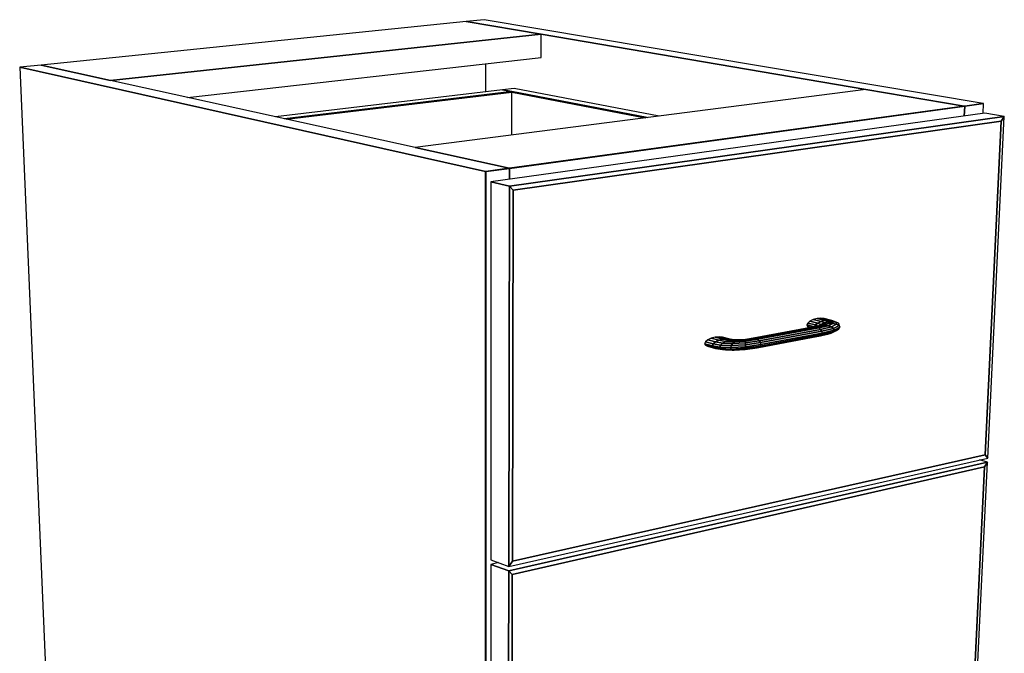
# Model space of a CAD drawing. Extents: x -103 to 100, y -67 to 78.
# Drawn here: x -96 to -72, y 7 to 23 of the extents above; entities that cross this region are included whole.
import ezdxf

# ---------------------------------------------------------------- set-up
doc = ezdxf.new("R2010")
doc.units = 0
doc.layers.add('B0D3D_3D', color=1, linetype='CONTINUOUS')

msp = doc.modelspace()

# ---------------------------------------------------------------- linework, layer by layer
at = {"layer": 'B0D3D_3D', "color": 1}
for p, q in [((-85.355356, 22.962321), (-95.940091, 21.875671)), ((-84.911175, 23.007919), (-85.355356, 22.962321)), ((-83.49162, 22.645401), (-85.355356, 22.962321)), ((-85.355356, 22.962321), (-83.491618, 22.645401)), ((-83.491618, 22.645401), (-85.355356, 22.962321)), ((-72.489038, 20.917726), (-84.911175, 23.007919)), ((-83.49162, 22.645401), (-94.215193, 21.494967)), ((-94.215193, 21.494967), (-83.49162, 22.645401)), ((-83.494644, 22.063252), (-83.49162, 22.645401)), ((-83.491618, 22.645401), (-75.406546, 21.270571)), ((-75.406546, 21.270571), (-83.491618, 22.645401)), ((-95.940091, 21.875671), (-96.47674, 21.820579)), ((-94.215193, 21.494967), (-95.940091, 21.875671)), ((-95.940091, 21.875671), (-94.215193, 21.494967)), ((-94.215196, 21.494967), (-95.940091, 21.875671)), ((-92.299359, 21.072119), (-83.494642, 22.063252)), ((-84.871408, 21.211622), (-84.871359, 21.908277)), ((-84.88116, 19.225645), (-96.476741, 21.820579)), ((-96.47674, 21.820579), (-84.877679, 19.224867)), ((-96.47674, 21.820579), (-95.376194, -3.743549)), ((-86.626682, 19.820093), (-94.215196, 21.494967)), ((-84.458027, 21.260742), (-90.110777, 20.589073)), ((-84.222291, 21.215319), (-89.883451, 20.538899)), ((-89.883451, 20.538899), (-84.222291, 21.215319)), ((-89.836364, 20.528507), (-84.222329, 21.200068)), ((-89.836364, 20.528507), (-84.222329, 21.200068)), ((-84.222329, 21.200068), (-89.836364, 20.528507)), ((-75.406542, 21.270573), (-86.626683, 19.820094)), ((-84.161194, 21.296009), (-84.458029, 21.26074)), ((-84.22229, 21.215321), (-84.458029, 21.26074)), ((-84.222291, 21.215322), (-84.458027, 21.260742)), ((-84.458027, 21.260742), (-84.222291, 21.215322)), ((-84.224994, 20.130572), (-84.222329, 21.200068)), ((-84.222329, 21.20007), (-84.222291, 21.215319)), ((-84.222329, 21.200068), (-84.222329, 21.20007)), ((-84.222323, 21.200068), (-80.903731, 20.559925)), ((-84.222323, 21.200068), (-80.903731, 20.559925)), ((-80.903731, 20.559927), (-84.222323, 21.200068)), ((-80.854046, 20.566349), (-84.222291, 21.215322)), ((-84.222291, 21.215322), (-80.854046, 20.566349)), ((-80.551776, 20.605426), (-84.161196, 21.296009)), ((-75.406546, 21.270571), (-72.956148, 20.853894)), ((-72.956148, 20.853894), (-75.406546, 21.270571)), ((-72.956534, 20.853961), (-75.406541, 21.270573)), ((-72.956148, 20.853894), (-84.281656, 19.306309)), ((-84.280118, 19.302181), (-72.943438, 20.851736)), ((-72.943438, 20.851736), (-84.280118, 19.302181)), ((-72.956148, 20.853894), (-84.280106, 19.306521)), ((-84.280106, 19.306521), (-72.956148, 20.853894)), ((-72.956148, 20.853894), (-72.956534, 20.853961)), ((-72.944819, 20.855442), (-72.956148, 20.853894)), ((-72.944819, 20.855442), (-72.956148, 20.853894)), ((-72.956148, 20.853894), (-72.944819, 20.855442)), ((-72.943443, 20.851736), (-72.956148, 20.853894)), ((-72.943443, 20.851736), (-72.956148, 20.853894)), ((-72.956146, 20.853895), (-72.943438, 20.851736)), ((-72.954326, 20.607385), (-72.943437, 20.851736)), ((-72.954326, 20.607385), (-72.943437, 20.851736)), ((-72.943437, 20.851736), (-72.954326, 20.607386)), ((-72.943263, 20.855654), (-72.944819, 20.855442)), ((-72.943263, 20.855654), (-72.944819, 20.855442)), ((-72.944819, 20.855442), (-72.943263, 20.855654)), ((-72.943437, 20.851736), (-72.943443, 20.851736)), ((-72.943437, 20.851736), (-72.943443, 20.851736)), ((-72.943438, 20.851736), (-72.476317, 20.915585)), ((-72.476317, 20.915585), (-72.943438, 20.851736)), ((-72.489037, 20.917726), (-72.943263, 20.855654)), ((-72.489037, 20.917726), (-72.943263, 20.855654)), ((-72.943263, 20.855654), (-72.489037, 20.917726)), ((-72.476317, 20.915585), (-72.489038, 20.917726)), ((-72.487573, 20.672323), (-72.476315, 20.915585)), ((-72.445455, 20.678182), (-84.741165, 18.967526)), ((-71.958665, 20.594868), (-72.445455, 20.678182)), ((-71.958665, 20.594868), (-72.445455, 20.678182)), ((-71.958665, 20.594868), (-84.27719, 18.862152)), ((-84.27719, 18.862152), (-71.958665, 20.594868)), ((-84.184533, 18.75744), (-72.037299, 20.47898)), ((-84.184533, 18.75744), (-72.037299, 20.47898)), ((-72.037299, 20.47898), (-84.184533, 18.75744)), ((-72.037299, 20.47898), (-72.436423, 12.164877)), ((-72.436423, 12.164877), (-72.037299, 20.47898)), ((-72.436423, 12.164877), (-72.037299, 20.47898)), ((-72.369657, 12.08204), (-71.958665, 20.594868)), ((-72.037299, 20.47898), (-71.958665, 20.594868)), ((-71.958665, 20.594868), (-72.037299, 20.47898)), ((-72.037299, 20.47898), (-71.958665, 20.594868)), ((-84.292263, 19.30486), (-86.626683, 19.820094)), ((-86.626683, 19.820094), (-84.292263, 19.30486)), ((-84.292262, 19.304859), (-86.626682, 19.820093)), ((-84.877679, 19.224867), (-84.88116, 19.225645)), ((-84.879084, -7.590045), (-84.877679, 19.224867)), ((-84.877679, 19.224867), (-84.879084, -7.590045)), ((-84.877679, 19.224867), (-84.879084, -7.590045)), ((-84.867128, 19.226308), (-84.877679, 19.224867)), ((-84.877679, 19.224867), (-84.867128, 19.226308)), ((-84.867128, 19.226308), (-84.877679, 19.224867)), ((-84.865577, 19.222157), (-84.877679, 19.224867)), ((-84.877679, 19.224867), (-84.865577, 19.222157)), ((-84.8682, -7.59677), (-84.865577, 19.222157)), ((-84.865577, 19.222157), (-84.8682, -7.59677)), ((-84.865578, 19.22652), (-84.867128, 19.226308)), ((-84.867128, 19.226308), (-84.865578, 19.22652)), ((-84.865578, 19.22652), (-84.867128, 19.226308)), ((-84.292262, 19.304859), (-84.865578, 19.22652)), ((-84.865578, 19.22652), (-84.292262, 19.304859)), ((-84.292262, 19.304859), (-84.865578, 19.22652)), ((-84.865577, 19.222157), (-84.280118, 19.302181)), ((-84.280118, 19.302181), (-84.865577, 19.222157)), ((-84.292263, 19.30486), (-84.280118, 19.302181)), ((-84.280106, 19.306521), (-84.292262, 19.304859)), ((-84.281656, 19.306309), (-84.292262, 19.304859)), ((-84.292262, 19.304859), (-84.281661, 19.306309)), ((-84.280117, 19.302181), (-84.292262, 19.304859)), ((-84.280117, 19.302181), (-84.292262, 19.304859)), ((-84.281661, 19.306309), (-84.280106, 19.306521)), ((-84.280737, 19.031585), (-84.280117, 19.302181)), ((-84.280117, 19.302181), (-84.280737, 19.031585)), ((-84.280737, 19.031585), (-84.280117, 19.302181)), ((-84.280117, 19.302181), (-84.280117, 19.302181)), ((-84.280117, 19.302181), (-84.280117, 19.302181)), ((-84.741165, 18.967526), (-84.746487, 9.547771)), ((-84.27719, 18.862152), (-84.741165, 18.967526)), ((-84.27719, 18.862152), (-84.741165, 18.967526)), ((-84.741165, 18.967526), (-84.27719, 18.862152)), ((-84.27719, 18.862152), (-84.29907, 9.384317)), ((-84.29907, 9.384317), (-84.27719, 18.862152)), ((-84.184533, 18.75744), (-84.27719, 18.862152)), ((-84.27719, 18.862152), (-84.184533, 18.75744)), ((-84.184533, 18.75744), (-84.27719, 18.862152)), ((-84.209103, 9.514248), (-84.184533, 18.75744)), ((-84.209103, 9.514248), (-84.184533, 18.75744)), ((-84.184533, 18.75744), (-84.209103, 9.514248)), ((-76.853083, 15.449006), (-76.873299, 15.403019)), ((-76.853077, 15.449014), (-76.853083, 15.449006)), ((-76.798117, 15.494943), (-76.853075, 15.449014)), ((-76.659719, 15.40071), (-76.853075, 15.449014)), ((-76.853075, 15.449014), (-76.659719, 15.40071)), ((-76.716875, 15.533772), (-76.798117, 15.494943)), ((-76.604575, 15.446744), (-76.798117, 15.494943)), ((-76.798117, 15.494943), (-76.604575, 15.446744)), ((-76.621805, 15.559583), (-76.716875, 15.533772)), ((-76.523082, 15.485661), (-76.716875, 15.533772)), ((-76.716875, 15.533772), (-76.523082, 15.485661)), ((-76.604575, 15.446744), (-76.659719, 15.40071)), ((-76.659719, 15.40071), (-76.604575, 15.446744)), ((-76.527449, 15.568472), (-76.621805, 15.559583)), ((-76.427737, 15.511528), (-76.621805, 15.559583)), ((-76.621805, 15.559583), (-76.427737, 15.511528)), ((-76.523082, 15.485661), (-76.604575, 15.446744)), ((-76.604575, 15.446744), (-76.523082, 15.485661)), ((-76.5262, 15.414421), (-76.604575, 15.446744)), ((-76.604575, 15.446744), (-76.5262, 15.414421)), ((-76.33312, 15.520436), (-76.527449, 15.568472)), ((-76.448136, 15.559139), (-76.527449, 15.568472)), ((-76.527449, 15.568472), (-76.33312, 15.520436)), ((-76.438224, 15.451372), (-76.5262, 15.414421)), ((-76.5262, 15.414421), (-76.438224, 15.451372)), ((-76.523085, 15.485662), (-76.523074, 15.485665)), ((-76.427737, 15.511528), (-76.523082, 15.485661)), ((-76.438224, 15.451372), (-76.523082, 15.485661)), ((-76.523082, 15.485661), (-76.438224, 15.451372)), ((-76.523074, 15.485665), (-76.427736, 15.511527)), ((-76.448338, 15.418948), (-76.438224, 15.451372)), ((-76.438224, 15.451372), (-76.448338, 15.418948)), ((-76.253597, 15.511076), (-76.448136, 15.559139)), ((-76.33523, 15.474897), (-76.438224, 15.451372)), ((-76.438224, 15.451372), (-76.33523, 15.474897)), ((-76.33312, 15.520436), (-76.427737, 15.511528)), ((-76.427737, 15.511528), (-76.33312, 15.520436)), ((-76.33523, 15.474897), (-76.427737, 15.511528)), ((-76.427737, 15.511528), (-76.33523, 15.474897)), ((-76.337931, 15.435127), (-76.33523, 15.474897)), ((-76.33523, 15.474897), (-76.337931, 15.435127)), ((-76.232948, 15.481438), (-76.33523, 15.474897)), ((-76.33523, 15.474897), (-76.232948, 15.481438)), ((-76.232948, 15.481438), (-76.33312, 15.520436)), ((-76.253597, 15.511076), (-76.33312, 15.520436)), ((-76.33312, 15.520436), (-76.232948, 15.481438)), ((-76.33312, 15.520436), (-76.253597, 15.511076)), ((-76.146936, 15.470045), (-76.253597, 15.511076)), ((-76.228173, 15.434305), (-76.232948, 15.481438)), ((-76.146936, 15.470045), (-76.232948, 15.481438)), ((-76.232948, 15.481438), (-76.228173, 15.434305)), ((-76.232948, 15.481438), (-76.146936, 15.470045)), ((-76.090206, 15.442481), (-76.146936, 15.470045)), ((-76.146936, 15.470045), (-76.135759, 15.416633)), ((-76.135759, 15.416633), (-76.146936, 15.470045)), ((-76.692096, 15.352819), (-78.215213, 15.071062)), ((-76.635974, 15.347485), (-78.160048, 15.06532)), ((-78.160048, 15.06532), (-76.635974, 15.347485)), ((-78.105236, 15.042256), (-76.580305, 15.325069)), ((-76.580305, 15.325069), (-78.105236, 15.042256)), ((-76.533594, 15.288957), (-78.059165, 15.005365)), ((-78.059165, 15.005365), (-76.533594, 15.288957)), ((-76.502999, 15.244653), (-78.028885, 14.960262)), ((-78.028885, 14.960262), (-76.502999, 15.244653)), ((-76.681829, 15.355058), (-76.873299, 15.403019)), ((-76.873299, 15.403019), (-76.681829, 15.355058)), ((-76.873298, 15.403019), (-76.855679, 15.364006)), ((-76.855679, 15.364006), (-76.802956, 15.337943)), ((-76.7606, 15.340147), (-76.855677, 15.364006)), ((-76.855677, 15.364006), (-76.7606, 15.340147)), ((-76.802958, 15.337943), (-76.790046, 15.3347)), ((-76.532923, 15.387515), (-76.692096, 15.352819)), ((-76.635974, 15.347485), (-76.692096, 15.352819)), ((-76.692096, 15.352819), (-76.635974, 15.347485)), ((-76.659726, 15.400703), (-76.679621, 15.355539)), ((-76.679615, 15.355539), (-76.65972, 15.40071)), ((-76.65972, 15.40071), (-76.659726, 15.400703)), ((-76.595629, 15.373849), (-76.65972, 15.40071)), ((-76.65972, 15.40071), (-76.595629, 15.373849)), ((-76.437577, 15.392544), (-76.635974, 15.347485)), ((-76.580305, 15.325069), (-76.635974, 15.347485)), ((-76.635974, 15.347485), (-76.580305, 15.325069)), ((-76.635936, 15.347495), (-76.437575, 15.392543)), ((-76.580305, 15.325069), (-76.342746, 15.380545)), ((-76.342746, 15.380545), (-76.580305, 15.325069)), ((-76.533594, 15.288957), (-76.580305, 15.325069)), ((-76.580305, 15.325069), (-76.533594, 15.288957)), ((-76.54267, 15.388182), (-76.574161, 15.378529)), ((-76.526201, 15.414421), (-76.573742, 15.378655)), ((-76.573742, 15.378655), (-76.526201, 15.414421)), ((-76.542534, 15.388228), (-76.526201, 15.414421)), ((-76.542534, 15.388225), (-76.542534, 15.388228)), ((-76.448338, 15.418948), (-76.542533, 15.388225)), ((-76.5262, 15.414421), (-76.542533, 15.388225)), ((-76.542524, 15.388228), (-76.448339, 15.418948)), ((-76.262887, 15.35334), (-76.533594, 15.288957)), ((-76.533594, 15.288957), (-76.262887, 15.35334)), ((-76.502999, 15.244653), (-76.533594, 15.288957)), ((-76.533594, 15.288957), (-76.502999, 15.244653)), ((-76.532923, 15.387515), (-76.448338, 15.418948)), ((-76.448338, 15.418948), (-76.532923, 15.387515)), ((-76.437577, 15.392544), (-76.532923, 15.387515)), ((-76.532923, 15.387515), (-76.437577, 15.392544)), ((-76.213015, 15.229514), (-76.505742, 15.158798)), ((-76.505697, 15.158807), (-76.213015, 15.229514)), ((-76.502999, 15.244653), (-76.210186, 15.315079)), ((-76.210186, 15.315079), (-76.502999, 15.244653)), ((-76.493215, 15.198934), (-76.502999, 15.244653)), ((-76.502999, 15.244653), (-76.493215, 15.198934)), ((-76.192676, 15.271593), (-76.493215, 15.198934)), ((-76.493171, 15.198944), (-76.192674, 15.271594)), ((-76.337931, 15.435127), (-76.448338, 15.418948)), ((-76.448338, 15.418948), (-76.337931, 15.435127)), ((-76.437577, 15.392544), (-76.337931, 15.435127)), ((-76.337931, 15.435127), (-76.437577, 15.392544)), ((-76.342746, 15.380545), (-76.437577, 15.392544)), ((-76.437577, 15.392544), (-76.342746, 15.380545)), ((-76.342746, 15.380545), (-76.228173, 15.434305)), ((-76.228173, 15.434305), (-76.342746, 15.380545)), ((-76.262887, 15.35334), (-76.342746, 15.380545)), ((-76.342746, 15.380545), (-76.262887, 15.35334)), ((-76.228173, 15.434305), (-76.337931, 15.435127)), ((-76.337931, 15.435127), (-76.228173, 15.434305)), ((-76.26808, 15.195256), (-76.141015, 15.259032)), ((-76.26808, 15.195256), (-76.213015, 15.229514)), ((-76.213026, 15.229508), (-76.268078, 15.195256)), ((-76.135759, 15.416633), (-76.262887, 15.35334)), ((-76.262887, 15.35334), (-76.135759, 15.416633)), ((-76.210186, 15.315079), (-76.262887, 15.35334)), ((-76.262887, 15.35334), (-76.210186, 15.315079)), ((-76.135759, 15.416633), (-76.228173, 15.434305)), ((-76.228173, 15.434305), (-76.135759, 15.416633)), ((-76.213015, 15.229514), (-76.077591, 15.299542)), ((-76.077591, 15.299542), (-76.213015, 15.229514)), ((-76.213015, 15.229514), (-76.192676, 15.271593)), ((-76.192676, 15.271593), (-76.213015, 15.229514)), ((-76.210186, 15.315079), (-76.074729, 15.384818)), ((-76.074729, 15.384818), (-76.210186, 15.315079)), ((-76.192676, 15.271593), (-76.210186, 15.315079)), ((-76.210186, 15.315079), (-76.192676, 15.271593)), ((-76.192676, 15.271593), (-76.054316, 15.343706)), ((-76.054316, 15.343706), (-76.192676, 15.271593)), ((-76.141015, 15.259032), (-76.077591, 15.299542)), ((-76.074729, 15.384818), (-76.135759, 15.416633)), ((-76.135759, 15.416633), (-76.074729, 15.384818)), ((-76.074729, 15.384818), (-76.090206, 15.442481)), ((-76.071304, 15.402949), (-76.090206, 15.442481)), ((-76.090206, 15.442481), (-76.074729, 15.384818)), ((-76.077593, 15.299548), (-76.054315, 15.343706)), ((-76.077593, 15.299542), (-76.077593, 15.299548)), ((-76.074729, 15.384818), (-76.054316, 15.343706)), ((-76.05432, 15.343716), (-76.074727, 15.384818)), ((-76.067216, 15.388684), (-76.071306, 15.402949)), ((-76.054315, 15.343716), (-76.067216, 15.388684)), ((-76.054315, 15.343706), (-76.05432, 15.343716)), ((-76.054315, 15.343706), (-76.054315, 15.343716)), ((-79.399715, 14.981017), (-79.420491, 14.933878)), ((-79.342403, 15.028262), (-79.399715, 14.981017)), ((-79.20722, 14.930038), (-79.399715, 14.981017)), ((-79.399715, 14.981017), (-79.20722, 14.930038)), ((-79.257363, 15.068374), (-79.342403, 15.028262)), ((-79.149952, 14.977455), (-79.342403, 15.028262)), ((-79.342403, 15.028262), (-79.149952, 14.977455)), ((-79.157657, 15.095242), (-79.257363, 15.068374)), ((-79.065004, 15.017757), (-79.257363, 15.068374)), ((-79.257363, 15.068374), (-79.065004, 15.017757)), ((-79.149952, 14.977455), (-79.20722, 14.930038)), ((-79.20722, 14.930038), (-79.149952, 14.977455)), ((-79.058517, 15.104802), (-79.157657, 15.095242)), ((-78.965418, 15.044794), (-79.157657, 15.095242)), ((-79.157657, 15.095242), (-78.965418, 15.044794)), ((-79.065004, 15.017757), (-79.149952, 14.977455)), ((-79.149952, 14.977455), (-79.065004, 15.017757)), ((-78.974888, 14.947358), (-79.149952, 14.977455)), ((-79.149952, 14.977455), (-78.974888, 14.947358)), ((-78.965418, 15.044794), (-79.065004, 15.017757)), ((-79.065004, 15.017757), (-78.965418, 15.044794)), ((-78.898474, 14.989482), (-79.065004, 15.017757)), ((-79.065004, 15.017757), (-78.898474, 14.989482)), ((-78.866418, 15.054483), (-79.058517, 15.104802)), ((-78.975006, 15.095651), (-79.058517, 15.104802)), ((-79.058517, 15.104802), (-78.866418, 15.054483)), ((-78.783037, 15.045397), (-78.975006, 15.095651)), ((-78.898474, 14.989482), (-78.974888, 14.947358)), ((-78.974888, 14.947358), (-78.898474, 14.989482)), ((-78.866418, 15.054483), (-78.965418, 15.044794)), ((-78.965418, 15.044794), (-78.866418, 15.054483)), ((-78.808969, 15.018633), (-78.965418, 15.044794)), ((-78.965418, 15.044794), (-78.808969, 15.018633)), ((-78.808969, 15.018633), (-78.898474, 14.989482)), ((-78.898474, 14.989482), (-78.808969, 15.018633)), ((-78.676869, 14.98122), (-78.898474, 14.989482)), ((-78.898474, 14.989482), (-78.676869, 14.98122)), ((-78.72005, 15.030404), (-78.866418, 15.054483)), ((-78.783037, 15.045397), (-78.866418, 15.054483)), ((-78.866418, 15.054483), (-78.72005, 15.030404)), ((-78.866418, 15.054483), (-78.783037, 15.045397)), ((-78.72005, 15.030404), (-78.808969, 15.018633)), ((-78.808969, 15.018633), (-78.72005, 15.030404)), ((-78.621156, 15.013129), (-78.808969, 15.018633)), ((-78.808969, 15.018633), (-78.621156, 15.013129)), ((-78.686866, 15.02981), (-78.783036, 15.045396)), ((-78.676869, 14.98122), (-78.724617, 14.936738)), ((-78.724606, 14.93675), (-78.676869, 14.98122)), ((-78.565981, 15.027641), (-78.72005, 15.030404)), ((-78.621156, 15.013129), (-78.676869, 14.98122)), ((-78.676869, 14.98122), (-78.621156, 15.013129)), ((-78.404435, 14.998418), (-78.676869, 14.98122)), ((-78.676869, 14.98122), (-78.404435, 14.998418)), ((-78.404077, 15.028622), (-78.621156, 15.013129)), ((-78.621156, 15.013129), (-78.404077, 15.028622)), ((-78.565981, 15.027641), (-78.621156, 15.013129)), ((-78.621156, 15.013129), (-78.565981, 15.027641)), ((-78.40415, 15.041454), (-78.565981, 15.027641)), ((-78.028885, 14.960262), (-78.406169, 14.906136)), ((-78.406169, 14.906136), (-78.028885, 14.960262)), ((-78.059165, 15.005365), (-78.405166, 14.955401)), ((-78.405166, 14.955401), (-78.059165, 15.005365)), ((-78.404435, 14.998418), (-78.405166, 14.955401)), ((-78.405166, 14.955401), (-78.404435, 14.998418)), ((-78.404432, 14.998987), (-78.404437, 14.998418)), ((-78.105236, 15.042256), (-78.404435, 14.998418)), ((-78.404435, 14.998418), (-78.105236, 15.042256)), ((-78.404078, 15.028622), (-78.404432, 14.998987)), ((-78.404432, 14.998987), (-78.404078, 15.028622)), ((-78.215213, 15.071062), (-78.40415, 15.041454)), ((-78.40415, 15.041454), (-78.404077, 15.028622)), ((-78.404077, 15.028622), (-78.40415, 15.041454)), ((-78.16009, 15.065314), (-78.404078, 15.028622)), ((-78.404077, 15.028622), (-78.160048, 15.06532)), ((-78.160057, 15.065321), (-78.215213, 15.071062)), ((-78.215213, 15.071062), (-78.160048, 15.06532)), ((-78.160047, 15.065319), (-78.16009, 15.065314)), ((-78.160047, 15.065319), (-78.160057, 15.065321)), ((-78.160048, 15.06532), (-78.105236, 15.042256)), ((-78.105236, 15.042256), (-78.160048, 15.06532)), ((-78.105236, 15.042256), (-78.059165, 15.005365)), ((-78.059165, 15.005365), (-78.105236, 15.042256)), ((-78.068179, 14.840314), (-76.586856, 15.117991)), ((-76.538641, 15.130377), (-78.063352, 14.844613)), ((-78.063352, 14.844613), (-76.538641, 15.130377)), ((-78.059165, 15.005365), (-78.028885, 14.960262)), ((-78.028885, 14.960262), (-78.059165, 15.005365)), ((-76.505742, 15.158798), (-78.031165, 14.873229)), ((-78.031165, 14.873229), (-76.505742, 15.158798)), ((-78.028885, 14.960262), (-78.01905, 14.913849)), ((-78.01905, 14.913849), (-78.028885, 14.960262)), ((-76.493215, 15.198934), (-78.01905, 14.913849)), ((-78.01905, 14.913849), (-76.493215, 15.198934)), ((-76.586856, 15.117991), (-76.538771, 15.130344)), ((-76.538771, 15.130344), (-76.586856, 15.117991)), ((-76.586856, 15.117991), (-76.540234, 15.128996)), ((-76.540234, 15.128996), (-76.349465, 15.174024)), ((-76.538771, 15.130344), (-76.53864, 15.130377)), ((-76.53864, 15.130377), (-76.538771, 15.130344)), ((-76.26808, 15.195256), (-76.538641, 15.130377)), ((-76.505742, 15.158798), (-76.538641, 15.130377)), ((-76.53864, 15.130377), (-76.538602, 15.130387)), ((-76.53864, 15.130377), (-76.538635, 15.130382)), ((-76.538635, 15.130382), (-76.505741, 15.158797)), ((-76.538602, 15.130387), (-76.268209, 15.195225)), ((-76.505742, 15.158798), (-76.493215, 15.198934)), ((-76.493215, 15.198934), (-76.505742, 15.158798)), ((-76.505741, 15.158797), (-76.505697, 15.158807)), ((-76.493215, 15.198934), (-76.493171, 15.198944)), ((-76.349465, 15.174024), (-76.268203, 15.195223)), ((-76.268209, 15.195225), (-76.268078, 15.195256)), ((-76.268203, 15.195223), (-76.268078, 15.195256)), ((-79.228001, 14.882764), (-79.420491, 14.933878)), ((-79.420491, 14.933878), (-79.401539, 14.894073)), ((-79.420491, 14.933878), (-79.228001, 14.882764)), ((-79.401539, 14.894073), (-79.345803, 14.867685)), ((-79.209109, 14.842881), (-79.401539, 14.894073)), ((-79.401539, 14.894073), (-79.209109, 14.842881)), ((-79.345803, 14.867685), (-79.153479, 14.816491)), ((-79.20722, 14.930038), (-79.228001, 14.882764)), ((-79.228001, 14.882764), (-79.20722, 14.930038)), ((-79.228001, 14.882764), (-79.209109, 14.842881)), ((-79.209109, 14.842881), (-79.228001, 14.882764)), ((-79.045282, 14.850923), (-79.228001, 14.882764)), ((-79.228001, 14.882764), (-79.045282, 14.850923)), ((-79.209111, 14.842882), (-79.209106, 14.842878)), ((-79.209111, 14.842882), (-79.209089, 14.842878)), ((-79.028425, 14.811398), (-79.209109, 14.842881)), ((-79.153479, 14.816491), (-79.209109, 14.842881)), ((-79.209106, 14.842878), (-79.153477, 14.816491)), ((-79.209089, 14.842878), (-79.028427, 14.811398)), ((-79.026473, 14.898685), (-79.20722, 14.930038)), ((-79.20722, 14.930038), (-79.026473, 14.898685)), ((-79.153479, 14.816491), (-78.978528, 14.786162)), ((-79.026473, 14.898685), (-79.045282, 14.850923)), ((-79.045282, 14.850923), (-79.026473, 14.898685)), ((-78.769159, 14.838126), (-79.045282, 14.850923)), ((-79.045282, 14.850923), (-79.028425, 14.811398)), ((-79.045282, 14.850923), (-78.769159, 14.838126)), ((-79.028425, 14.811398), (-79.045282, 14.850923)), ((-79.028427, 14.811398), (-79.028421, 14.811395)), ((-78.759096, 14.799133), (-79.028425, 14.811398)), ((-79.028425, 14.811398), (-78.759096, 14.799133)), ((-78.978528, 14.786162), (-79.028425, 14.811398)), ((-79.028421, 14.811395), (-78.978531, 14.786162)), ((-78.974888, 14.947358), (-79.026473, 14.898685)), ((-79.026473, 14.898685), (-78.974888, 14.947358)), ((-78.757049, 14.88647), (-79.026473, 14.898685)), ((-79.026473, 14.898685), (-78.757049, 14.88647)), ((-78.978528, 14.786162), (-78.728413, 14.775462)), ((-78.728413, 14.775462), (-78.978528, 14.786162)), ((-78.978528, 14.786162), (-78.90328, 14.779042)), ((-78.724617, 14.936738), (-78.974888, 14.947358)), ((-78.974888, 14.947358), (-78.724617, 14.936738)), ((-78.903278, 14.779042), (-78.724318, 14.772299)), ((-78.769162, 14.838126), (-78.769162, 14.83812)), ((-78.769162, 14.83812), (-78.759094, 14.799133)), ((-78.757049, 14.88647), (-78.769159, 14.838126)), ((-78.769159, 14.838126), (-78.757049, 14.88647)), ((-78.40728, 14.858176), (-78.769159, 14.838126)), ((-78.769159, 14.838126), (-78.40728, 14.858176)), ((-78.759096, 14.799133), (-78.769159, 14.838126)), ((-78.408326, 14.81888), (-78.759096, 14.799133)), ((-78.759096, 14.799133), (-78.408326, 14.81888)), ((-78.759096, 14.799133), (-78.728413, 14.775462)), ((-78.728413, 14.775462), (-78.759096, 14.799133)), ((-78.724617, 14.936738), (-78.757049, 14.88647)), ((-78.757049, 14.88647), (-78.724617, 14.936738)), ((-78.406169, 14.906136), (-78.757049, 14.88647)), ((-78.757049, 14.88647), (-78.406169, 14.906136)), ((-78.728413, 14.775462), (-78.409155, 14.794267)), ((-78.409155, 14.794267), (-78.728413, 14.775462)), ((-78.728413, 14.775462), (-78.681864, 14.770699)), ((-78.681864, 14.770699), (-78.728413, 14.775462)), ((-78.405166, 14.955401), (-78.724617, 14.936738)), ((-78.724617, 14.936738), (-78.405166, 14.955401)), ((-78.724318, 14.772299), (-78.681862, 14.7707)), ((-78.681864, 14.770699), (-78.40964, 14.788068)), ((-78.409158, 14.794222), (-78.409642, 14.788067)), ((-78.409642, 14.788067), (-78.409163, 14.794222)), ((-78.40964, 14.788068), (-78.110667, 14.832348)), ((-78.063398, 14.844605), (-78.409158, 14.794266)), ((-78.408336, 14.818521), (-78.409158, 14.794266)), ((-78.409158, 14.794266), (-78.408336, 14.818521)), ((-78.409158, 14.794266), (-78.409158, 14.794222)), ((-78.409155, 14.794267), (-78.063352, 14.844613)), ((-78.408326, 14.81888), (-78.408336, 14.818521)), ((-78.031165, 14.873229), (-78.408326, 14.81888)), ((-78.408326, 14.81888), (-78.031165, 14.873229)), ((-78.40728, 14.858176), (-78.408326, 14.81888)), ((-78.408326, 14.81888), (-78.40728, 14.858176)), ((-78.407243, 14.859869), (-78.407281, 14.858176)), ((-78.407281, 14.858176), (-78.407238, 14.859869)), ((-78.01905, 14.913849), (-78.40728, 14.858176)), ((-78.40728, 14.858176), (-78.01905, 14.913849)), ((-78.406166, 14.906137), (-78.407243, 14.859869)), ((-78.407238, 14.859869), (-78.406166, 14.906137)), ((-78.406156, 14.906802), (-78.406166, 14.906137)), ((-78.406166, 14.906137), (-78.406156, 14.906802)), ((-78.405165, 14.955401), (-78.406156, 14.906802)), ((-78.406156, 14.906802), (-78.405165, 14.955401)), ((-78.063352, 14.844613), (-78.110667, 14.832348)), ((-78.110667, 14.832348), (-78.068179, 14.840314)), ((-78.110667, 14.832348), (-78.11064, 14.832356)), ((-78.11064, 14.832356), (-78.06335, 14.844612)), ((-78.031173, 14.873227), (-78.06335, 14.844612)), ((-78.06335, 14.844612), (-78.063344, 14.844617)), ((-78.063344, 14.844617), (-78.031167, 14.87323)), ((-78.031167, 14.87323), (-78.031173, 14.873227)), ((-78.01905, 14.913849), (-78.031165, 14.873229)), ((-78.031165, 14.873229), (-78.01905, 14.913849)), ((-84.29907, 9.384317), (-72.369657, 12.08204)), ((-72.436423, 12.164877), (-84.209103, 9.514248)), ((-84.209103, 9.514248), (-72.436423, 12.164877)), ((-84.209103, 9.514248), (-72.436423, 12.164877)), ((-72.37463, 11.979051), (-72.576281, 12.035314)), ((-72.37463, 11.979051), (-72.576281, 12.035314)), ((-72.436423, 12.164877), (-72.369657, 12.08204)), ((-72.369657, 12.08204), (-72.436423, 12.164877)), ((-72.369657, 12.08204), (-72.436423, 12.164877)), ((-72.374629, 11.979051), (-84.299331, 9.270113)), ((-84.299331, 9.270113), (-72.374629, 11.979051)), ((-84.209982, 9.181018), (-72.450868, 11.863953)), ((-84.209982, 9.181018), (-72.450868, 11.863953)), ((-72.450868, 11.863953), (-84.209982, 9.181018)), ((-72.450868, 11.863953), (-72.8251, 4.068445)), ((-72.8251, 4.068445), (-72.450868, 11.863953)), ((-72.8251, 4.068445), (-72.450868, 11.863953)), ((-72.76, 3.996852), (-72.374629, 11.979051)), ((-72.450868, 11.863953), (-72.374629, 11.979051)), ((-72.374629, 11.979051), (-72.450868, 11.863953)), ((-72.450868, 11.863953), (-72.374629, 11.979051)), ((-84.746555, 9.43424), (-84.751509, 0.665853)), ((-84.299331, 9.270113), (-84.746555, 9.43424)), ((-84.299331, 9.270113), (-84.746555, 9.43424)), ((-84.746555, 9.43424), (-84.299331, 9.270113)), ((-84.554121, 9.477495), (-84.746554, 9.434239)), ((-84.746487, 9.547771), (-84.29907, 9.384317)), ((-84.746487, 9.547771), (-84.29907, 9.384317)), ((-84.29907, 9.384317), (-84.209103, 9.514248)), ((-84.209103, 9.514248), (-84.29907, 9.384317)), ((-84.29907, 9.384317), (-84.209103, 9.514248)), ((-84.299331, 9.270113), (-84.319689, 0.45182)), ((-84.319689, 0.45182), (-84.299331, 9.270113)), ((-84.209982, 9.181018), (-84.299331, 9.270113)), ((-84.299331, 9.270113), (-84.209982, 9.181018)), ((-84.209982, 9.181018), (-84.299331, 9.270113)), ((-84.232846, 0.580526), (-84.209982, 9.181018)), ((-84.232846, 0.580526), (-84.209982, 9.181018)), ((-84.209982, 9.181018), (-84.232846, 0.580526))]:
    msp.add_line(p, q, dxfattribs=at)

doc.saveas('drawing.dxf')
